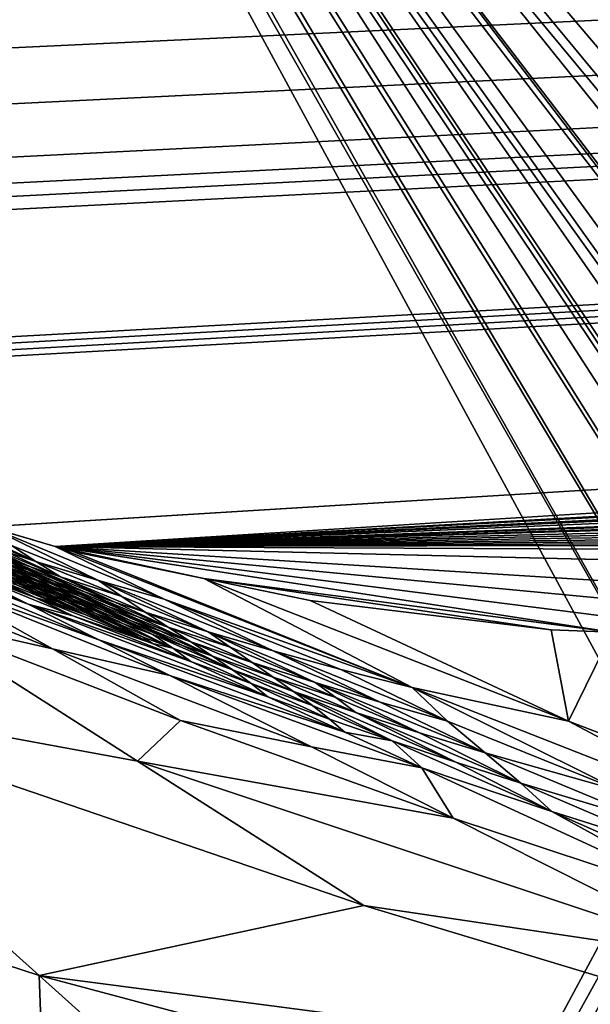
# Model space of a CAD drawing. Extents: x -226 to 75, y -650 to 2.
# Drawn here: x -141 to -139, y -576 to -572 of the extents above; entities that cross this region are included whole.
import ezdxf

# ---------------------------------------------------------------- set-up
doc = ezdxf.new("R2010")
doc.units = 0
for name, color, linetype in [('L3', 7, 'CONTINUOUS'), ('L4', 7, 'CONTINUOUS'), ('L5', 7, 'CONTINUOUS')]:
    doc.layers.add(name, color=color, linetype=linetype)

msp = doc.modelspace()

# ---------------------------------------------------------------- linework, layer by layer
at = {"layer": 'L3', "color": 250}
for points in [[(60.25, -411.9243, 1019.068), (60.25, -647.2808, 1027.287), (-210.25, -411.9243, 1019.068)], [(-210.25, -411.9243, 1019.068), (60.25, -647.2808, 1027.287), (-210.25, -647.2808, 1027.287)], [(-0.360344, -565.2437, 1031.727), (-145.8471, -571.3886, 1031.941), (-145.2788, -571.8582, 1031.958)], [(-144.9731, -572.0754, 1031.965), (-0.360344, -565.2437, 1031.727), (-145.2788, -571.8582, 1031.958)], [(-144.9731, -572.0754, 1031.965), (-144.6627, -572.2958, 1031.973), (-0.360344, -565.2437, 1031.727)], [(-144.336, -572.5036, 1031.98), (-0.360344, -565.2437, 1031.727), (-144.6627, -572.2958, 1031.973)], [(-144.1665, -572.604, 1031.984), (-0.360344, -565.2437, 1031.727), (-144.336, -572.5036, 1031.98)], [(-144.0811, -572.6547, 1031.985), (-0.360344, -565.2437, 1031.727), (-144.1665, -572.604, 1031.984)], [(-143.995, -572.7056, 1031.987), (-0.360344, -565.2437, 1031.727), (-144.0811, -572.6547, 1031.985)], [(-143.0722, -573.1868, 1032.004), (-0.360344, -565.2437, 1031.727), (-143.995, -572.7056, 1031.987)], [(-143.0231, -573.2105, 1032.005), (-0.360344, -565.2437, 1031.727), (-143.0722, -573.1868, 1032.004)], [(-142.9738, -573.2345, 1032.006), (-0.360344, -565.2437, 1031.727), (-143.0231, -573.2105, 1032.005)], [(-142.9242, -573.2585, 1032.006), (-0.360344, -565.2437, 1031.727), (-142.9738, -573.2345, 1032.006)], [(-142.9242, -573.2585, 1032.006), (-141.2582, -573.86, 1032.027), (-0.360344, -565.2437, 1031.727)], [(-0.360344, -565.2437, 1031.727), (-141.2582, -573.86, 1032.027), (-140.9843, -573.9407, 1032.03)], [(-0.360344, -565.2437, 1031.727), (-140.9843, -573.9407, 1032.03), (-0.63954, -566.1909, 1031.76)], [(-0.63954, -566.1909, 1031.76), (-140.9843, -573.9407, 1032.03), (-0.732441, -566.4306, 1031.768)], [(-0.998576, -567.1173, 1031.792), (-0.732441, -566.4306, 1031.768), (-140.9843, -573.9407, 1032.03)], [(-140.9843, -573.9407, 1032.03), (-1.154375, -567.438, 1031.803), (-0.998576, -567.1173, 1031.792)], [(-140.9843, -573.9407, 1032.03), (-1.43211, -568.0096, 1031.823), (-1.154375, -567.438, 1031.803)], [(-1.93983, -568.8654, 1031.853), (-1.43211, -568.0096, 1031.823), (-140.9843, -573.9407, 1032.03)], [(-140.9843, -573.9407, 1032.03), (-2.131757, -569.1353, 1031.862), (-1.93983, -568.8654, 1031.853)], [(-140.9843, -573.9407, 1032.03), (-2.514724, -569.6739, 1031.881), (-2.131757, -569.1353, 1031.862)], [(-140.9843, -573.9407, 1032.03), (-2.684396, -569.8749, 1031.888), (-2.514724, -569.6739, 1031.881)], [(-3.28133, -570.5593, 1031.912), (-2.684396, -569.8749, 1031.888), (-140.9843, -573.9407, 1032.03)], [(-140.9843, -573.9407, 1032.03), (-3.857788, -571.1374, 1031.932), (-3.28133, -570.5593, 1031.912)], [(-140.9843, -573.9407, 1032.03), (-3.92661, -571.1958, 1031.934), (-3.857788, -571.1374, 1031.932)], [(-4.626763, -571.789, 1031.955), (-3.92661, -571.1958, 1031.934), (-140.9843, -573.9407, 1032.03)], [(-5.423841, -572.3592, 1031.975), (-4.626763, -571.789, 1031.955), (-140.9843, -573.9407, 1032.03)], [(-140.9843, -573.9407, 1032.03), (-6.24006, -572.8468, 1031.992), (-5.423841, -572.3592, 1031.975)], [(-140.9843, -573.9407, 1032.03), (-6.275539, -572.868, 1031.993), (-6.24006, -572.8468, 1031.992)], [(-7.169654, -573.3059, 1032.008), (-6.275539, -572.868, 1031.993), (-140.9843, -573.9407, 1032.03)], [(-140.9843, -573.9407, 1032.03), (-7.191976, -573.3147, 1032.008), (-7.169654, -573.3059, 1032.008)], [(-8.30238, -573.7296, 1032.023), (-7.191976, -573.3147, 1032.008), (-140.9843, -573.9407, 1032.03)], [(-8.30238, -573.7296, 1032.023), (-140.9843, -573.9407, 1032.03), (-64.77585, -574.3204, 1032.044)], [(-141.3858, -574.0312, 1031.94), (-142.0438, -573.7719, 1031.92), (-141.0953, -574.1775, 1031.934)], [(-142.0438, -573.7719, 1031.92), (-141.7816, -573.9191, 1031.915), (-141.0953, -574.1775, 1031.934)], [(-141.1885, -573.9617, 1032.01), (-141.0634, -574.002, 1032.012), (-141.4164, -573.8576, 1032.017)], [(-141.0634, -574.002, 1032.012), (-141.2913, -573.8974, 1032.018), (-141.4164, -573.8576, 1032.017)], [(-140.5371, -574.1576, 1032.017), (-140.9843, -573.9407, 1032.03), (-141.2582, -573.86, 1032.027)], [(-140.5371, -574.1576, 1032.017), (-141.2582, -573.86, 1032.027), (-140.8061, -574.081, 1032.014)], [(-140.8061, -574.081, 1032.014), (-141.2582, -573.86, 1032.027), (-141.1637, -573.9368, 1032.02)], [(-141.0634, -574.002, 1032.012), (-141.1637, -573.9368, 1032.02), (-141.2913, -573.8974, 1032.018)], [(-141.5194, -574.0663, 1031.91), (-142.0366, -573.9336, 1031.884), (-140.995, -574.3607, 1031.899)], [(-141.5731, -574.2297, 1031.874), (-140.995, -574.3607, 1031.899), (-142.0366, -573.9336, 1031.884)], [(-141.0953, -574.1775, 1031.934), (-141.7816, -573.9191, 1031.915), (-140.8049, -574.3239, 1031.929)], [(-141.5194, -574.0663, 1031.91), (-140.8049, -574.3239, 1031.929), (-141.7816, -573.9191, 1031.915)], [(-140.963, -574.0654, 1032.003), (-141.3112, -573.9208, 1032.009), (-141.086, -574.0241, 1032.002)], [(-141.086, -574.0241, 1032.002), (-141.3112, -573.9208, 1032.009), (-141.2589, -573.9518, 1032.005)], [(-141.1885, -573.9617, 1032.01), (-141.3112, -573.9208, 1032.009), (-140.963, -574.0654, 1032.003)], [(-141.086, -574.0241, 1032.002), (-141.2589, -573.9518, 1032.005), (-141.2069, -573.9824, 1032)], [(-140.8061, -574.081, 1032.014), (-141.1637, -573.9368, 1032.02), (-141.0634, -574.002, 1032.012)], [(-140.9843, -573.9407, 1032.03), (-140.9115, -573.9621, 1032.031), (-140.3742, -574.073, 1032.035)], [(-140.3742, -574.073, 1032.035), (-138.7006, -574.2927, 1032.043), (-140.9843, -573.9407, 1032.03)], [(-140.9843, -573.9407, 1032.03), (-138.7006, -574.2927, 1032.043), (-138, -574.3204, 1032.044)], [(-138, -574.3204, 1032.044), (-136.985, -574.3204, 1032.044), (-140.9843, -573.9407, 1032.03)], [(-140.9843, -573.9407, 1032.03), (-136.985, -574.3204, 1032.044), (-134.926, -574.3204, 1032.044)], [(-140.9843, -573.9407, 1032.03), (-134.926, -574.3204, 1032.044), (-125.1359, -574.3204, 1032.044)], [(-64.77585, -574.3204, 1032.044), (-140.9843, -573.9407, 1032.03), (-125.1359, -574.3204, 1032.044)], [(-139.5205, -574.5194, 1032.009), (-140.9115, -573.9621, 1032.031), (-140.9843, -573.9407, 1032.03)], [(-139.5205, -574.5194, 1032.009), (-140.9843, -573.9407, 1032.03), (-140.5371, -574.1576, 1032.017)], [(-141.3858, -574.0312, 1031.94), (-141.064, -574.1519, 1031.949), (-141.531, -573.958, 1031.942)], [(-141.531, -573.958, 1031.942), (-141.064, -574.1519, 1031.949), (-141.2158, -574.079, 1031.952)], [(-141.1719, -574.0279, 1031.986), (-141.288, -573.9838, 1031.985), (-141.1229, -574.0564, 1031.982)], [(-141.288, -573.9838, 1031.985), (-141.239, -574.012, 1031.981), (-141.1229, -574.0564, 1031.982)], [(-141.2736, -573.9697, 1031.995), (-141.2222, -573.999, 1031.991), (-141.1045, -574.0422, 1031.992)], [(-141.2736, -573.9697, 1031.995), (-141.1045, -574.0422, 1031.992), (-141.1554, -574.0125, 1031.996)], [(-141.1554, -574.0125, 1031.996), (-140.985, -574.0849, 1031.994), (-141.2069, -573.9824, 1032)], [(-141.2069, -573.9824, 1032), (-140.985, -574.0849, 1031.994), (-140.8636, -574.1271, 1031.995)], [(-141.2069, -573.9824, 1032), (-140.8636, -574.1271, 1031.995), (-141.086, -574.0241, 1032.002)], [(-141.1885, -573.9617, 1032.01), (-140.963, -574.0654, 1032.003), (-141.0634, -574.002, 1032.012)], [(-140.3742, -574.073, 1032.035), (-140.9115, -573.9621, 1032.031), (-139.5205, -574.5194, 1032.009)], [(-141.0953, -574.1775, 1031.934), (-140.9123, -574.2249, 1031.946), (-141.3858, -574.0312, 1031.94)], [(-141.3858, -574.0312, 1031.94), (-140.9123, -574.2249, 1031.946), (-141.064, -574.1519, 1031.949)], [(-141.2175, -574.0483, 1031.966), (-141.1017, -574.0943, 1031.968), (-141.2611, -574.0215, 1031.971)], [(-141.2611, -574.0215, 1031.971), (-141.1017, -574.0943, 1031.968), (-141.1458, -574.0672, 1031.972)], [(-141.1915, -574.0398, 1031.976), (-141.0753, -574.0846, 1031.978), (-141.239, -574.012, 1031.981)], [(-141.1229, -574.0564, 1031.982), (-141.239, -574.012, 1031.981), (-141.0753, -574.0846, 1031.978)], [(-141.2222, -573.999, 1031.991), (-141.1719, -574.0279, 1031.986), (-141.0545, -574.0715, 1031.988)], [(-141.2222, -573.999, 1031.991), (-141.0545, -574.0715, 1031.988), (-141.1045, -574.0422, 1031.992)], [(-141.0545, -574.0715, 1031.988), (-141.1719, -574.0279, 1031.986), (-141.0055, -574.1004, 1031.984)], [(-141.1719, -574.0279, 1031.986), (-141.1229, -574.0564, 1031.982), (-141.0055, -574.1004, 1031.984)], [(-141.1554, -574.0125, 1031.996), (-141.1045, -574.0422, 1031.992), (-140.985, -574.0849, 1031.994)], [(-141.086, -574.0241, 1032.002), (-140.8636, -574.1271, 1031.995), (-140.7402, -574.1688, 1031.996)], [(-141.086, -574.0241, 1032.002), (-140.7402, -574.1688, 1031.996), (-140.963, -574.0654, 1032.003)], [(-141.0634, -574.002, 1032.012), (-140.963, -574.0654, 1032.003), (-140.7104, -574.1464, 1032.006)], [(-141.0634, -574.002, 1032.012), (-140.7104, -574.1464, 1032.006), (-140.8061, -574.081, 1032.014)], [(-141.5194, -574.0663, 1031.91), (-140.995, -574.3607, 1031.899), (-140.5144, -574.4703, 1031.924)], [(-140.5144, -574.4703, 1031.924), (-140.8049, -574.3239, 1031.929), (-141.5194, -574.0663, 1031.91)], [(-141.1759, -574.0747, 1031.962), (-141.0596, -574.1211, 1031.964), (-141.2175, -574.0483, 1031.966)], [(-141.2175, -574.0483, 1031.966), (-141.0596, -574.1211, 1031.964), (-141.1017, -574.0943, 1031.968)], [(-141.2158, -574.079, 1031.952), (-141.064, -574.1519, 1031.949), (-140.9814, -574.1736, 1031.955)], [(-141.2158, -574.079, 1031.952), (-140.9814, -574.1736, 1031.955), (-141.1363, -574.1007, 1031.958)], [(-141.1458, -574.0672, 1031.972), (-141.0293, -574.1124, 1031.974), (-141.1915, -574.0398, 1031.976)], [(-141.0293, -574.1124, 1031.974), (-141.0753, -574.0846, 1031.978), (-141.1915, -574.0398, 1031.976)], [(-141.1363, -574.1007, 1031.958), (-141.0195, -574.1475, 1031.959), (-141.1759, -574.0747, 1031.962)], [(-141.1759, -574.0747, 1031.962), (-141.0195, -574.1475, 1031.959), (-141.0596, -574.1211, 1031.964)], [(-141.1017, -574.0943, 1031.968), (-140.9849, -574.1399, 1031.969), (-141.1458, -574.0672, 1031.972)], [(-141.1458, -574.0672, 1031.972), (-140.9849, -574.1399, 1031.969), (-141.0293, -574.1124, 1031.974)], [(-141.0055, -574.1004, 1031.984), (-141.1229, -574.0564, 1031.982), (-140.9578, -574.129, 1031.98)], [(-141.1229, -574.0564, 1031.982), (-141.0753, -574.0846, 1031.978), (-140.9578, -574.129, 1031.98)], [(-141.1045, -574.0422, 1031.992), (-141.0545, -574.0715, 1031.988), (-140.9354, -574.1146, 1031.989)], [(-141.1045, -574.0422, 1031.992), (-140.9354, -574.1146, 1031.989), (-140.985, -574.0849, 1031.994)], [(-140.9354, -574.1146, 1031.989), (-141.0545, -574.0715, 1031.988), (-140.8867, -574.144, 1031.985)], [(-141.0545, -574.0715, 1031.988), (-141.0055, -574.1004, 1031.984), (-140.8867, -574.144, 1031.985)], [(-140.963, -574.0654, 1032.003), (-140.7402, -574.1688, 1031.996), (-140.6148, -574.21, 1031.998)], [(-140.963, -574.0654, 1032.003), (-140.6148, -574.21, 1031.998), (-140.7104, -574.1464, 1032.006)], [(-139.9391, -574.1628, 1032.038), (-138.9505, -574.2828, 1032.042), (-140.3742, -574.073, 1032.035)], [(-140.3742, -574.073, 1032.035), (-138.9505, -574.2828, 1032.042), (-138.7006, -574.2927, 1032.043)], [(-139.9391, -574.1628, 1032.038), (-140.3742, -574.073, 1032.035), (-138.88, -574.6573, 1032.014)], [(-138.88, -574.6573, 1032.014), (-140.3742, -574.073, 1032.035), (-139.5205, -574.5194, 1032.009)], [(-141.1363, -574.1007, 1031.958), (-140.9814, -574.1736, 1031.955), (-141.0195, -574.1475, 1031.959)], [(-141.0596, -574.1211, 1031.964), (-140.9424, -574.1671, 1031.965), (-141.1017, -574.0943, 1031.968)], [(-141.1017, -574.0943, 1031.968), (-140.9424, -574.1671, 1031.965), (-140.9849, -574.1399, 1031.969)], [(-141.0293, -574.1124, 1031.974), (-140.9116, -574.1572, 1031.975), (-141.0753, -574.0846, 1031.978)], [(-140.9578, -574.129, 1031.98), (-141.0753, -574.0846, 1031.978), (-140.9116, -574.1572, 1031.975)], [(-140.9849, -574.1399, 1031.969), (-140.867, -574.1851, 1031.971), (-141.0293, -574.1124, 1031.974)], [(-140.867, -574.1851, 1031.971), (-140.9116, -574.1572, 1031.975), (-141.0293, -574.1124, 1031.974)], [(-141.0055, -574.1004, 1031.984), (-140.7927, -574.2016, 1031.977), (-140.6726, -574.2455, 1031.978)], [(-141.0055, -574.1004, 1031.984), (-140.9578, -574.129, 1031.98), (-140.7927, -574.2016, 1031.977)], [(-140.8867, -574.144, 1031.985), (-141.0055, -574.1004, 1031.984), (-140.6726, -574.2455, 1031.978)], [(-140.985, -574.0849, 1031.994), (-140.6442, -574.2297, 1031.988), (-140.8636, -574.1271, 1031.995)], [(-140.985, -574.0849, 1031.994), (-140.9354, -574.1146, 1031.989), (-140.7663, -574.1871, 1031.987)], [(-140.985, -574.0849, 1031.994), (-140.7663, -574.1871, 1031.987), (-140.6442, -574.2297, 1031.988)], [(-140.9354, -574.1146, 1031.989), (-140.8867, -574.144, 1031.985), (-140.7663, -574.1871, 1031.987)], [(-140.7104, -574.1464, 1032.006), (-140.3575, -574.2908, 1032.001), (-140.8061, -574.081, 1032.014)], [(-140.8061, -574.081, 1032.014), (-140.3575, -574.2908, 1032.001), (-140.091, -574.3695, 1032.004)], [(-140.8061, -574.081, 1032.014), (-140.091, -574.3695, 1032.004), (-140.5371, -574.1576, 1032.017)], [(-140.863, -574.2204, 1031.957), (-141.064, -574.1519, 1031.949), (-140.5858, -574.3395, 1031.956)], [(-140.5858, -574.3395, 1031.956), (-141.064, -574.1519, 1031.949), (-140.9123, -574.2249, 1031.946)], [(-140.9814, -574.1736, 1031.955), (-141.064, -574.1519, 1031.949), (-140.863, -574.2204, 1031.957)], [(-140.9424, -574.1671, 1031.965), (-141.0596, -574.1211, 1031.964), (-140.7438, -574.2667, 1031.958)], [(-141.0195, -574.1475, 1031.959), (-140.863, -574.2204, 1031.957), (-141.0596, -574.1211, 1031.964)], [(-141.0596, -574.1211, 1031.964), (-140.863, -574.2204, 1031.957), (-140.7438, -574.2667, 1031.958)], [(-140.9814, -574.1736, 1031.955), (-140.863, -574.2204, 1031.957), (-141.0195, -574.1475, 1031.959)], [(-140.9424, -574.1671, 1031.965), (-140.824, -574.2126, 1031.967), (-140.9849, -574.1399, 1031.969)], [(-140.9849, -574.1399, 1031.969), (-140.824, -574.2126, 1031.967), (-140.867, -574.1851, 1031.971)], [(-140.9578, -574.129, 1031.98), (-140.9116, -574.1572, 1031.975), (-140.7927, -574.2016, 1031.977)], [(-140.9116, -574.1572, 1031.975), (-140.7047, -574.2578, 1031.968), (-140.5842, -574.3025, 1031.97)], [(-140.867, -574.1851, 1031.971), (-140.7047, -574.2578, 1031.968), (-140.9116, -574.1572, 1031.975)], [(-140.7927, -574.2016, 1031.977), (-140.9116, -574.1572, 1031.975), (-140.5842, -574.3025, 1031.97)], [(-140.7663, -574.1871, 1031.987), (-140.8867, -574.144, 1031.985), (-140.5511, -574.289, 1031.98)], [(-140.8867, -574.144, 1031.985), (-140.6726, -574.2455, 1031.978), (-140.5511, -574.289, 1031.98)], [(-140.8636, -574.1271, 1031.995), (-140.6442, -574.2297, 1031.988), (-140.5203, -574.2719, 1031.99)], [(-140.8636, -574.1271, 1031.995), (-140.5203, -574.2719, 1031.99), (-140.7402, -574.1688, 1031.996)], [(-140.7104, -574.1464, 1032.006), (-140.6148, -574.21, 1031.998), (-140.3575, -574.2908, 1032.001)], [(-140.5371, -574.1576, 1032.017), (-140.091, -574.3695, 1032.004), (-139.8132, -574.4458, 1032.006)], [(-140.5371, -574.1576, 1032.017), (-139.8132, -574.4458, 1032.006), (-139.5205, -574.5194, 1032.009)], [(-141.0953, -574.1775, 1031.934), (-140.8049, -574.3239, 1031.929), (-140.1121, -574.5579, 1031.948)], [(-140.1121, -574.5579, 1031.948), (-140.4279, -574.4123, 1031.953), (-141.0953, -574.1775, 1031.934)], [(-141.0953, -574.1775, 1031.934), (-140.4279, -574.4123, 1031.953), (-140.9123, -574.2249, 1031.946)], [(-140.7438, -574.2667, 1031.958), (-140.6236, -574.3126, 1031.96), (-140.9424, -574.1671, 1031.965)], [(-140.9424, -574.1671, 1031.965), (-140.6236, -574.3126, 1031.96), (-140.824, -574.2126, 1031.967)], [(-140.824, -574.2126, 1031.967), (-140.7047, -574.2578, 1031.968), (-140.867, -574.1851, 1031.971)], [(-140.7663, -574.1871, 1031.987), (-140.5511, -574.289, 1031.98), (-140.4281, -574.332, 1031.981)], [(-140.6442, -574.2297, 1031.988), (-140.7663, -574.1871, 1031.987), (-140.4281, -574.332, 1031.981)], [(-140.7402, -574.1688, 1031.996), (-140.5203, -574.2719, 1031.99), (-140.6148, -574.21, 1031.998)], [(-138.88, -574.6573, 1032.014), (-138.9505, -574.2828, 1032.042), (-139.9391, -574.1628, 1032.038)], [(-142.3847, -574.5018, 1031.8), (-140.6462, -574.8219, 1031.853), (-141.5731, -574.2297, 1031.874)], [(-141.5731, -574.2297, 1031.874), (-140.6462, -574.8219, 1031.853), (-140.4706, -574.6551, 1031.888)], [(-140.4706, -574.6551, 1031.888), (-140.995, -574.3607, 1031.899), (-141.5731, -574.2297, 1031.874)], [(-140.5858, -574.3395, 1031.956), (-140.9123, -574.2249, 1031.946), (-140.4279, -574.4123, 1031.953)], [(-140.7438, -574.2667, 1031.958), (-140.863, -574.2204, 1031.957), (-140.5858, -574.3395, 1031.956)], [(-140.6236, -574.3126, 1031.96), (-140.5023, -574.358, 1031.961), (-140.824, -574.2126, 1031.967)], [(-140.824, -574.2126, 1031.967), (-140.5023, -574.358, 1031.961), (-140.7047, -574.2578, 1031.968)], [(-140.6726, -574.2455, 1031.978), (-140.7927, -574.2016, 1031.977), (-140.4626, -574.3468, 1031.971)], [(-140.7927, -574.2016, 1031.977), (-140.5842, -574.3025, 1031.97), (-140.4626, -574.3468, 1031.971)], [(-140.6442, -574.2297, 1031.988), (-140.4281, -574.332, 1031.981), (-140.5203, -574.2719, 1031.99)], [(-140.6148, -574.21, 1031.998), (-140.5203, -574.2719, 1031.99), (-140.2666, -574.3546, 1031.993)], [(-140.6148, -574.21, 1031.998), (-140.2666, -574.3546, 1031.993), (-140.3575, -574.2908, 1032.001)], [(-140.7438, -574.2667, 1031.958), (-140.5858, -574.3395, 1031.956), (-140.6236, -574.3126, 1031.96)], [(-140.5842, -574.3025, 1031.97), (-140.7047, -574.2578, 1031.968), (-140.5023, -574.358, 1031.961)], [(-140.6726, -574.2455, 1031.978), (-140.4626, -574.3468, 1031.971), (-140.3398, -574.3906, 1031.973)], [(-140.5511, -574.289, 1031.98), (-140.6726, -574.2455, 1031.978), (-140.3398, -574.3906, 1031.973)], [(-140.5203, -574.2719, 1031.99), (-140.4281, -574.332, 1031.981), (-140.1771, -574.4166, 1031.984)], [(-140.5203, -574.2719, 1031.99), (-140.1771, -574.4166, 1031.984), (-140.2666, -574.3546, 1031.993)], [(-140.6236, -574.3126, 1031.96), (-140.5858, -574.3395, 1031.956), (-140.5023, -574.358, 1031.961)], [(-140.5842, -574.3025, 1031.97), (-140.5023, -574.358, 1031.961), (-140.2568, -574.4478, 1031.965)], [(-140.4626, -574.3468, 1031.971), (-140.5842, -574.3025, 1031.97), (-140.2568, -574.4478, 1031.965)], [(-140.5511, -574.289, 1031.98), (-140.3398, -574.3906, 1031.973), (-140.4281, -574.332, 1031.981)], [(-140.2666, -574.3546, 1031.993), (-139.9184, -574.4991, 1031.987), (-140.3575, -574.2908, 1032.001)], [(-140.3575, -574.2908, 1032.001), (-139.9184, -574.4991, 1031.987), (-139.6515, -574.5797, 1031.99)], [(-140.3575, -574.2908, 1032.001), (-139.6515, -574.5797, 1031.99), (-140.091, -574.3695, 1032.004)], [(-138.88, -574.6573, 1032.014), (-138.7006, -574.2927, 1032.043), (-138.9505, -574.2828, 1032.042)], [(-137.3837, -575.232, 1031.992), (-138.7006, -574.2927, 1032.043), (-138.88, -574.6573, 1032.014)], [(-140.5144, -574.4703, 1031.924), (-140.995, -574.3607, 1031.899), (-139.9335, -574.7631, 1031.913)], [(-140.4706, -574.6551, 1031.888), (-139.9335, -574.7631, 1031.913), (-140.995, -574.3607, 1031.899)], [(-140.1121, -574.5579, 1031.948), (-140.8049, -574.3239, 1031.929), (-139.7962, -574.7035, 1031.942)], [(-140.5144, -574.4703, 1031.924), (-139.7962, -574.7035, 1031.942), (-140.8049, -574.3239, 1031.929)], [(-140.5858, -574.3395, 1031.956), (-140.4279, -574.4123, 1031.953), (-140.5023, -574.358, 1031.961)], [(-140.5023, -574.358, 1031.961), (-140.4279, -574.4123, 1031.953), (-140.1806, -574.5035, 1031.956)], [(-140.2568, -574.4478, 1031.965), (-140.5023, -574.358, 1031.961), (-140.1806, -574.5035, 1031.956)], [(-140.4626, -574.3468, 1031.971), (-140.2568, -574.4478, 1031.965), (-140.3398, -574.3906, 1031.973)], [(-140.4281, -574.332, 1031.981), (-140.3398, -574.3906, 1031.973), (-140.09, -574.4769, 1031.976)], [(-140.4281, -574.332, 1031.981), (-140.09, -574.4769, 1031.976), (-140.1771, -574.4166, 1031.984)], [(-140.2666, -574.3546, 1031.993), (-140.1771, -574.4166, 1031.984), (-139.9184, -574.4991, 1031.987)], [(-140.3398, -574.3906, 1031.973), (-140.2568, -574.4478, 1031.965), (-140.0069, -574.5357, 1031.968)], [(-140.3398, -574.3906, 1031.973), (-140.0069, -574.5357, 1031.968), (-140.09, -574.4769, 1031.976)], [(-140.091, -574.3695, 1032.004), (-139.6515, -574.5797, 1031.99), (-139.376, -574.658, 1031.993)], [(-140.091, -574.3695, 1032.004), (-139.376, -574.658, 1031.993), (-139.8132, -574.4458, 1032.006)], [(-140.1121, -574.5579, 1031.948), (-140.1806, -574.5035, 1031.956), (-140.4279, -574.4123, 1031.953)], [(-140.1771, -574.4166, 1031.984), (-140.09, -574.4769, 1031.976), (-139.8338, -574.5613, 1031.979)], [(-140.1771, -574.4166, 1031.984), (-139.8338, -574.5613, 1031.979), (-139.9184, -574.4991, 1031.987)], [(-140.5144, -574.4703, 1031.924), (-139.9335, -574.7631, 1031.913), (-139.4804, -574.8491, 1031.937)], [(-139.4804, -574.8491, 1031.937), (-139.7962, -574.7035, 1031.942), (-140.5144, -574.4703, 1031.924)], [(-140.0069, -574.5357, 1031.968), (-140.2568, -574.4478, 1031.965), (-139.9295, -574.593, 1031.959)], [(-140.2568, -574.4478, 1031.965), (-140.1806, -574.5035, 1031.956), (-139.9295, -574.593, 1031.959)], [(-140.09, -574.4769, 1031.976), (-140.0069, -574.5357, 1031.968), (-139.7518, -574.6218, 1031.971)], [(-140.09, -574.4769, 1031.976), (-139.7518, -574.6218, 1031.971), (-139.8338, -574.5613, 1031.979)], [(-139.5205, -574.5194, 1032.009), (-139.8132, -574.4458, 1032.006), (-139.376, -574.658, 1031.993)], [(-144.1358, -574.6933, 1031.723), (-141.05, -575.7012, 1031.758), (-142.3847, -574.5018, 1031.8)], [(-141.05, -575.7012, 1031.758), (-139.7194, -575.4141, 1031.832), (-142.3847, -574.5018, 1031.8)], [(-142.3847, -574.5018, 1031.8), (-139.7194, -575.4141, 1031.832), (-140.6462, -574.8219, 1031.853)], [(-139.8589, -574.6489, 1031.951), (-139.9295, -574.593, 1031.959), (-140.1806, -574.5035, 1031.956)], [(-139.8589, -574.6489, 1031.951), (-140.1806, -574.5035, 1031.956), (-140.1121, -574.5579, 1031.948)], [(-139.8338, -574.5613, 1031.979), (-139.4905, -574.7061, 1031.974), (-139.9184, -574.4991, 1031.987)], [(-139.9184, -574.4991, 1031.987), (-139.4905, -574.7061, 1031.974), (-139.2219, -574.7883, 1031.976)], [(-139.9184, -574.4991, 1031.987), (-139.2219, -574.7883, 1031.976), (-139.6515, -574.5797, 1031.99)], [(-139.5205, -574.5194, 1032.009), (-139.376, -574.658, 1031.993), (-138.6609, -574.9465, 1031.982)], [(-138.88, -574.6573, 1032.014), (-139.5205, -574.5194, 1032.009), (-138.0558, -575.0952, 1031.987)], [(-138.0558, -575.0952, 1031.987), (-139.5205, -574.5194, 1032.009), (-138.6609, -574.9465, 1031.982)], [(-140.1121, -574.5579, 1031.948), (-139.7962, -574.7035, 1031.942), (-139.8589, -574.6489, 1031.951)], [(-139.3412, -574.8258, 1031.957), (-139.7518, -574.6218, 1031.971), (-140.0069, -574.5357, 1031.968)], [(-139.3412, -574.8258, 1031.957), (-140.0069, -574.5357, 1031.968), (-139.6021, -574.7383, 1031.954)], [(-139.6021, -574.7383, 1031.954), (-140.0069, -574.5357, 1031.968), (-139.9295, -574.593, 1031.959)], [(-139.8338, -574.5613, 1031.979), (-139.7518, -574.6218, 1031.971), (-139.4905, -574.7061, 1031.974)], [(-139.6021, -574.7383, 1031.954), (-139.9295, -574.593, 1031.959), (-139.8589, -574.6489, 1031.951)], [(-139.6515, -574.5797, 1031.99), (-139.2219, -574.7883, 1031.976), (-139.376, -574.658, 1031.993)], [(-139.0755, -574.9117, 1031.96), (-139.4905, -574.7061, 1031.974), (-139.7518, -574.6218, 1031.971)], [(-139.0755, -574.9117, 1031.96), (-139.7518, -574.6218, 1031.971), (-139.3412, -574.8258, 1031.957)], [(-140.6462, -574.8219, 1031.853), (-139.3526, -575.0558, 1031.902), (-140.4706, -574.6551, 1031.888)], [(-139.3526, -575.0558, 1031.902), (-139.9335, -574.7631, 1031.913), (-140.4706, -574.6551, 1031.888)], [(-139.8589, -574.6489, 1031.951), (-139.7962, -574.7035, 1031.942), (-139.6021, -574.7383, 1031.954)], [(-138.6609, -574.9465, 1031.982), (-139.376, -574.658, 1031.993), (-139.2219, -574.7883, 1031.976)], [(-138.88, -574.6573, 1032.014), (-138.0558, -575.0952, 1031.987), (-137.3837, -575.232, 1031.992)], [(-140.9078, -579.5588, 1031.56), (-144.1358, -574.6933, 1031.723), (-145.8522, -578.4896, 1031.522)], [(-140.9078, -579.5588, 1031.56), (-141.05, -575.7012, 1031.758), (-144.1358, -574.6933, 1031.723)], [(-139.4804, -574.8491, 1031.937), (-139.6021, -574.7383, 1031.954), (-139.7962, -574.7035, 1031.942)], [(-139.2219, -574.7883, 1031.976), (-139.4905, -574.7061, 1031.974), (-139.0755, -574.9117, 1031.96)], [(-139.3526, -575.0558, 1031.902), (-139.4804, -574.8491, 1031.937), (-139.9335, -574.7631, 1031.913)], [(-138.9473, -575.0288, 1031.943), (-139.3412, -574.8258, 1031.957), (-139.6021, -574.7383, 1031.954)], [(-138.9473, -575.0288, 1031.943), (-139.6021, -574.7383, 1031.954), (-139.4804, -574.8491, 1031.937)], [(-138.6609, -574.9465, 1031.982), (-139.2219, -574.7883, 1031.976), (-138.5255, -575.0775, 1031.966)], [(-138.5255, -575.0775, 1031.966), (-139.2219, -574.7883, 1031.976), (-139.0755, -574.9117, 1031.96)], [(-139.7194, -575.4141, 1031.832), (-138.1908, -575.6413, 1031.881), (-140.6462, -574.8219, 1031.853)], [(-140.6462, -574.8219, 1031.853), (-138.1908, -575.6413, 1031.881), (-139.3526, -575.0558, 1031.902)], [(-139.0755, -574.9117, 1031.96), (-139.3412, -574.8258, 1031.957), (-138.9473, -575.0288, 1031.943)], [(-138.217, -575.4316, 1031.916), (-138.9473, -575.0288, 1031.943), (-139.4804, -574.8491, 1031.937)], [(-138.217, -575.4316, 1031.916), (-139.4804, -574.8491, 1031.937), (-139.3526, -575.0558, 1031.902)], [(-138.5255, -575.0775, 1031.966), (-139.0755, -574.9117, 1031.96), (-138.3992, -575.2015, 1031.949)], [(-138.3992, -575.2015, 1031.949), (-139.0755, -574.9117, 1031.96), (-138.9473, -575.0288, 1031.943)], [(-137.6378, -575.6097, 1031.922), (-138.3992, -575.2015, 1031.949), (-138.9473, -575.0288, 1031.943)], [(-137.6378, -575.6097, 1031.922), (-138.9473, -575.0288, 1031.943), (-138.217, -575.4316, 1031.916)], [(-138.217, -575.4316, 1031.916), (-139.3526, -575.0558, 1031.902), (-138.1908, -575.6413, 1031.881)], [(-141.05, -575.7012, 1031.758), (-137.029, -576.2268, 1031.86), (-139.7194, -575.4141, 1031.832)], [(-139.7194, -575.4141, 1031.832), (-137.029, -576.2268, 1031.86), (-138.1908, -575.6413, 1031.881)], [(-134.7054, -577.3978, 1031.818), (-137.029, -576.2268, 1031.86), (-141.05, -575.7012, 1031.758)], [(-135.7115, -580.4991, 1031.592), (-134.7054, -577.3978, 1031.818), (-141.05, -575.7012, 1031.758)], [(-135.7115, -580.4991, 1031.592), (-141.05, -575.7012, 1031.758), (-140.9078, -579.5588, 1031.56)]]:
    msp.add_3dface(points, dxfattribs=at)
at = {"layer": 'L4', "color": 250}
for points in [[(-210, -626.875, 1017.069), (60.00001, -626.875, 1017.069), (-210, -432.9932, 1010.298)], [(-210, -432.9932, 1010.298), (60.00001, -626.875, 1017.069), (60.00001, -432.9932, 1010.298)], [(-142.5, -567.4811, 1012.993), (-135.4625, -572.318, 1013.162), (-135.6895, -572.3676, 1013.164)], [(-127.5, -567.4811, 1012.993), (-135, -572.2781, 1013.161), (-142.5, -567.4811, 1012.993)], [(-142.5, -567.4811, 1012.993), (-135, -572.2781, 1013.161), (-135.2321, -572.2882, 1013.161)], [(-142.5, -567.4811, 1012.993), (-135.2321, -572.2882, 1013.161), (-135.4625, -572.318, 1013.162)], [(-142.5, -567.4811, 1012.993), (-137.3187, -573.5939, 1013.207), (-137.429, -573.7982, 1013.214)], [(-137.429, -573.7982, 1013.214), (-137.5214, -574.0113, 1013.221), (-142.5, -567.4811, 1012.993)], [(-142.5, -567.4811, 1012.993), (-137.5214, -574.0113, 1013.221), (-137.595, -574.2315, 1013.229)], [(-142.5, -567.4811, 1012.993), (-137.595, -574.2315, 1013.229), (-137.6495, -574.4572, 1013.237)], [(-135.6895, -572.3676, 1013.164), (-135.9113, -572.4365, 1013.166), (-142.5, -567.4811, 1012.993)], [(-142.5, -567.4811, 1012.993), (-135.9113, -572.4365, 1013.166), (-136.1264, -572.5242, 1013.169)], [(-142.5, -567.4811, 1012.993), (-136.1264, -572.5242, 1013.169), (-136.3332, -572.63, 1013.173)], [(-136.3332, -572.63, 1013.173), (-136.5301, -572.7533, 1013.177), (-142.5, -567.4811, 1012.993)], [(-142.5, -567.4811, 1012.993), (-136.5301, -572.7533, 1013.177), (-136.7157, -572.893, 1013.182)], [(-142.5, -567.4811, 1012.993), (-136.7157, -572.893, 1013.182), (-136.8885, -573.0481, 1013.188)], [(-136.8885, -573.0481, 1013.188), (-137.0474, -573.2175, 1013.193), (-142.5, -567.4811, 1012.993)], [(-142.5, -567.4811, 1012.993), (-137.0474, -573.2175, 1013.193), (-137.1912, -573.3998, 1013.2)], [(-142.5, -567.4811, 1012.993), (-137.1912, -573.3998, 1013.2), (-137.3187, -573.5939, 1013.207)], [(-137.6495, -574.4572, 1013.237), (-137.6844, -574.6868, 1013.245), (-142.5, -567.4811, 1012.993)], [(-142.5, -567.4811, 1012.993), (-137.6844, -574.6868, 1013.245), (-137.6994, -574.9184, 1013.253)], [(-142.5, -567.4811, 1012.993), (-137.6994, -574.9184, 1013.253), (-142.5, -582.4719, 1013.517)], [(-142.5, -582.4719, 1013.517), (-137.6994, -574.9184, 1013.253), (-137.6944, -575.1505, 1013.261)], [(-142.5, -582.4719, 1013.517), (-137.6944, -575.1505, 1013.261), (-137.6694, -575.3814, 1013.269)], [(-142.5, -582.4719, 1013.517), (-137.6694, -575.3814, 1013.269), (-137.6247, -575.6093, 1013.277)], [(-137.6247, -575.6093, 1013.277), (-137.5606, -575.8324, 1013.285), (-142.5, -582.4719, 1013.517)]]:
    msp.add_3dface(points, dxfattribs=at)
at = {"layer": 'L5', "color": 7}
for points in [[(-142.5, -567.4899, 1012.994), (-138.3615, -574.4755, 1013.237), (-138.3052, -574.1886, 1013.227)], [(-142.5, -582.4808, 1013.517), (-138.3992, -575.0585, 1013.258), (-142.5, -567.4899, 1012.994)], [(-142.5, -567.4899, 1012.994), (-138.3992, -575.0585, 1013.258), (-138.3929, -574.7662, 1013.248)], [(-142.5, -567.4899, 1012.994), (-138.3929, -574.7662, 1013.248), (-138.3615, -574.4755, 1013.237)], [(-138.3052, -574.1886, 1013.227), (-138.2244, -573.9076, 1013.218), (-142.5, -567.4899, 1012.994)], [(-142.5, -567.4899, 1012.994), (-138.2244, -573.9076, 1013.218), (-138.1198, -573.6346, 1013.208)], [(-142.5, -567.4899, 1012.994), (-138.1198, -573.6346, 1013.208), (-137.992, -573.3715, 1013.199)], [(-137.992, -573.3715, 1013.199), (-137.8421, -573.1205, 1013.19), (-142.5, -567.4899, 1012.994)], [(-142.5, -567.4899, 1012.994), (-137.8421, -573.1205, 1013.19), (-137.6712, -572.8832, 1013.182)], [(-142.5, -567.4899, 1012.994), (-137.6712, -572.8832, 1013.182), (-137.4805, -572.6615, 1013.174)], [(-137.4805, -572.6615, 1013.174), (-137.2714, -572.457, 1013.167), (-142.5, -567.4899, 1012.994)], [(-142.5, -567.4899, 1012.994), (-137.2714, -572.457, 1013.167), (-137.0455, -572.2712, 1013.16)], [(-142.5, -567.4899, 1012.994), (-137.0455, -572.2712, 1013.16), (-136.8045, -572.1055, 1013.155)], [(-136.8045, -572.1055, 1013.155), (-136.5501, -571.9611, 1013.15), (-142.5, -567.4899, 1012.994)], [(-142.5, -567.4899, 1012.994), (-136.5501, -571.9611, 1013.15), (-136.2842, -571.8392, 1013.145)], [(-142.5, -567.4899, 1012.994), (-136.2842, -571.8392, 1013.145), (-136.0088, -571.7404, 1013.142)], [(-135.9985, -571.8436, 1011.144), (-142.5, -567.5597, 1010.995), (-135.7185, -571.7697, 1011.142)], [(-137.9613, -573.4579, 1011.201), (-138.0877, -573.7182, 1011.21), (-142.5, -567.5597, 1010.995)], [(-142.5, -567.5597, 1010.995), (-138.0877, -573.7182, 1011.21), (-138.1913, -573.9884, 1011.219)], [(-142.5, -567.5597, 1010.995), (-138.1913, -573.9884, 1011.219), (-138.2713, -574.2666, 1011.229)], [(-135.9985, -571.8436, 1011.144), (-136.271, -571.9413, 1011.148), (-142.5, -567.5597, 1010.995)], [(-142.5, -567.5597, 1010.995), (-136.271, -571.9413, 1011.148), (-136.5342, -572.062, 1011.152)], [(-142.5, -567.5597, 1010.995), (-136.5342, -572.062, 1011.152), (-136.786, -572.2049, 1011.157)], [(-137.455, -572.7551, 1011.176), (-137.6438, -572.9746, 1011.184), (-142.5, -567.5597, 1010.995)], [(-142.5, -567.5597, 1010.995), (-137.6438, -572.9746, 1011.184), (-137.813, -573.2094, 1011.192)], [(-142.5, -567.5597, 1010.995), (-137.813, -573.2094, 1011.192), (-137.9613, -573.4579, 1011.201)], [(-138.2713, -574.2666, 1011.229), (-138.327, -574.5505, 1011.239), (-142.5, -567.5597, 1010.995)], [(-142.5, -567.5597, 1010.995), (-138.327, -574.5505, 1011.239), (-138.3581, -574.8382, 1011.249)], [(-142.5, -567.5597, 1010.995), (-138.3581, -574.8382, 1011.249), (-142.5, -582.5506, 1011.518)], [(-136.786, -572.2049, 1011.157), (-137.0245, -572.3689, 1011.163), (-142.5, -567.5597, 1010.995)], [(-142.5, -567.5597, 1010.995), (-137.0245, -572.3689, 1011.163), (-137.2481, -572.5527, 1011.169)], [(-142.5, -567.5597, 1010.995), (-137.2481, -572.5527, 1011.169), (-137.455, -572.7551, 1011.176)], [(-142.5, -582.5506, 1011.518), (-138.3581, -574.8382, 1011.249), (-138.3643, -575.1275, 1011.259)], [(-142.5, -582.4808, 1013.517), (-138.3803, -575.3502, 1013.268), (-138.3992, -575.0585, 1013.258)], [(-142.5, -582.5506, 1011.518), (-138.3643, -575.1275, 1011.259), (-138.3456, -575.4163, 1011.269)], [(-138.3364, -575.6393, 1013.278), (-138.3803, -575.3502, 1013.268), (-142.5, -582.4808, 1013.517)], [(-138.3456, -575.4163, 1011.269), (-138.3022, -575.7024, 1011.279), (-142.5, -582.5506, 1011.518)], [(-142.5, -582.4808, 1013.517), (-138.2678, -575.9236, 1013.288), (-138.3364, -575.6393, 1013.278)], [(-142.5, -582.5506, 1011.518), (-138.3022, -575.7024, 1011.279), (-138.2343, -575.9837, 1011.289)]]:
    msp.add_3dface(points, dxfattribs=at)

doc.saveas('drawing.dxf')
